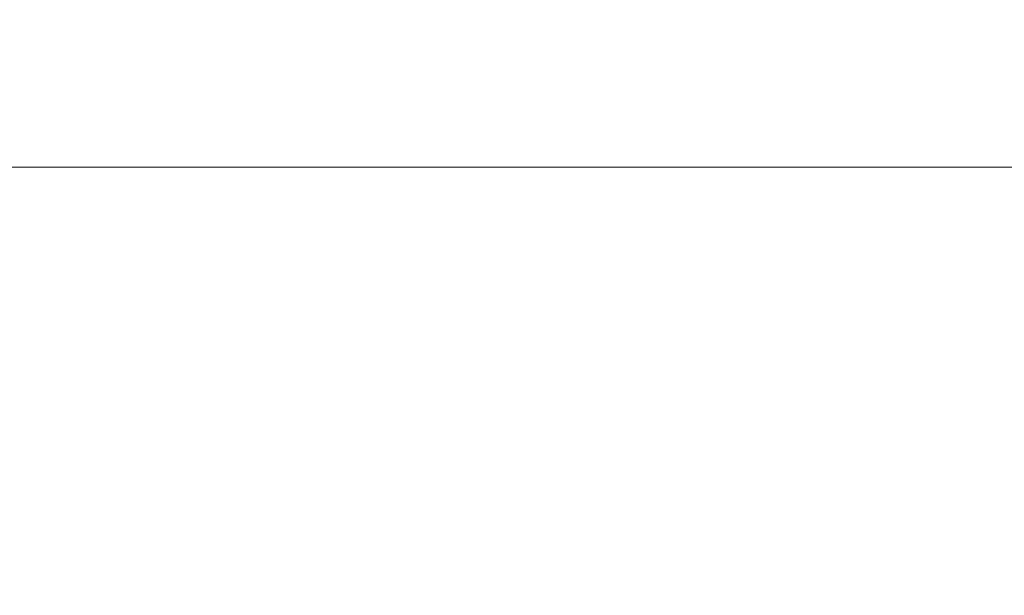
# Model space of a CAD drawing. Extents: x -285 to 285, y -435 to 0.
# Drawn here: x -37 to 114, y -176 to -88 of the extents above; entities that cross this region are included whole.
import ezdxf

# ---------------------------------------------------------------- set-up
doc = ezdxf.new("R2010")
doc.units = 0
doc.header["$MEASUREMENT"] = 0
doc.layers.add('CERAMIKA', color=254, linetype='Continuous')

msp = doc.modelspace()

# ---------------------------------------------------------------- linework, layer by layer
at = {"layer": 'CERAMIKA', "lineweight": 0}
for points, invisible_edges in [([(-53.67, -90.55, 14.54), (-54.16, -83.43, 17.04), (-27.45, -83.43, 17.04), (-27.21, -90.55, 14.54)], 15), ([(-27.21, -90.55, 14.54), (-27.45, -83.43, 17.04), (0, -83.43, 17.04), (0, -90.55, 14.54)], 15), ([(27.21, -90.55, 14.54), (0, -90.55, 14.54), (0, -83.43, 17.04), (27.45, -83.43, 17.04)], 15), ([(53.67, -90.55, 14.54), (27.21, -90.55, 14.54), (27.45, -83.43, 17.04), (54.16, -83.43, 17.04)], 15), ([(53.67, -90.55, 14.54), (54.16, -83.43, 17.04), (79.42, -83.43, 17.04), (78.63, -90.55, 14.54)], 15), ([(78.63, -90.55, 14.54), (79.42, -83.43, 17.04), (102.48, -83.43, 17.04), (101.33, -90.55, 14.54)], 15), ([(121.02, -90.55, 14.54), (101.33, -90.55, 14.54), (102.48, -83.43, 17.04), (122.61, -83.43, 17.04)], 15), ([(-53.72, -93.45, 30.82), (-27.24, -93.45, 30.82), (-27.52, -86.44, 34.46), (-54.3, -86.44, 34.46)], 15), ([(-27.24, -93.45, 30.82), (0, -93.45, 30.82), (0, -86.44, 34.46), (-27.52, -86.44, 34.46)], 15), ([(27.24, -93.45, 30.82), (27.52, -86.44, 34.46), (0, -86.44, 34.46), (0, -93.45, 30.82)], 15), ([(53.72, -93.45, 30.82), (54.3, -86.44, 34.46), (27.52, -86.44, 34.46), (27.24, -93.45, 30.82)], 15), ([(53.72, -93.45, 30.82), (78.69, -93.44, 30.82), (79.6, -86.43, 34.47), (54.3, -86.44, 34.46)], 15), ([(78.69, -93.44, 30.82), (101.38, -93.43, 30.83), (102.68, -86.42, 34.47), (79.6, -86.43, 34.47)], 15), ([(121.03, -93.41, 30.84), (122.81, -86.4, 34.48), (102.68, -86.42, 34.47), (101.38, -93.43, 30.83)], 15), ([(-53.21, -97.44, 12.55), (-53.67, -90.55, 14.54), (-27.21, -90.55, 14.54), (-26.99, -97.44, 12.55)], 15), ([(-26.99, -97.44, 12.55), (-27.21, -90.55, 14.54), (0, -90.55, 14.54), (0, -97.44, 12.55)], 15), ([(26.99, -97.44, 12.55), (0, -97.44, 12.55), (0, -90.55, 14.54), (27.21, -90.55, 14.54)], 15), ([(53.21, -97.44, 12.55), (26.99, -97.44, 12.55), (27.21, -90.55, 14.54), (53.67, -90.55, 14.54)], 15), ([(53.21, -97.44, 12.55), (53.67, -90.55, 14.54), (78.63, -90.55, 14.54), (77.88, -97.44, 12.55)], 15), ([(77.88, -97.44, 12.55), (78.63, -90.55, 14.54), (101.33, -90.55, 14.54), (100.24, -97.44, 12.55)], 15), ([(119.51, -97.44, 12.55), (100.24, -97.44, 12.55), (101.33, -90.55, 14.54), (121.02, -90.55, 14.54)], 15), ([(-53.23, -99.97, 28.01), (-27.01, -99.97, 28.01), (-27.24, -93.45, 30.82), (-53.72, -93.45, 30.82)], 15), ([(-27.01, -99.97, 28.01), (0, -99.97, 28.01), (0, -93.45, 30.82), (-27.24, -93.45, 30.82)], 15), ([(27.01, -99.97, 28.01), (27.24, -93.45, 30.82), (0, -93.45, 30.82), (0, -99.97, 28.01)], 15), ([(53.23, -99.97, 28.01), (53.72, -93.45, 30.82), (27.24, -93.45, 30.82), (27.01, -99.97, 28.01)], 15), ([(53.23, -99.97, 28.01), (77.91, -99.96, 28.01), (78.69, -93.44, 30.82), (53.72, -93.45, 30.82)], 15), ([(77.91, -99.96, 28.01), (100.26, -99.95, 28.02), (101.38, -93.43, 30.83), (78.69, -93.44, 30.82)], 15), ([(119.49, -99.93, 28.02), (121.03, -93.41, 30.84), (101.38, -93.43, 30.83), (100.26, -99.95, 28.02)], 15), ([(-53.21, -97.44, 12.55), (-26.99, -97.44, 12.55), (-26.77, -104.17, 10.9), (-52.76, -104.17, 10.9)], 15), ([(-26.99, -97.44, 12.55), (0, -97.44, 12.55), (0, -104.17, 10.9), (-26.77, -104.17, 10.9)], 15), ([(26.99, -97.44, 12.55), (26.77, -104.17, 10.9), (0, -104.17, 10.9), (0, -97.44, 12.55)], 15), ([(53.21, -97.44, 12.55), (52.76, -104.17, 10.9), (26.77, -104.17, 10.9), (26.99, -97.44, 12.55)], 15), ([(53.21, -97.44, 12.55), (77.88, -97.44, 12.55), (77.16, -104.17, 10.9), (52.76, -104.17, 10.9)], 15), ([(77.88, -97.44, 12.55), (100.24, -97.44, 12.55), (99.19, -104.17, 10.9), (77.16, -104.17, 10.9)], 15), ([(119.51, -97.44, 12.55), (118.06, -104.17, 10.9), (99.19, -104.17, 10.9), (100.24, -97.44, 12.55)], 15), ([(-53.23, -99.97, 28.01), (-52.83, -105.95, 25.88), (-26.81, -105.95, 25.88), (-27.01, -99.97, 28.01)], 15), ([(-27.01, -99.97, 28.01), (-26.81, -105.95, 25.88), (0, -105.95, 25.88), (0, -99.97, 28.01)], 15), ([(27.01, -99.97, 28.01), (0, -99.97, 28.01), (0, -105.95, 25.88), (26.81, -105.95, 25.88)], 15), ([(53.23, -99.97, 28.01), (27.01, -99.97, 28.01), (26.81, -105.95, 25.88), (52.83, -105.95, 25.88)], 15), ([(53.23, -99.97, 28.01), (52.83, -105.95, 25.88), (77.26, -105.95, 25.88), (77.91, -99.96, 28.01)], 15), ([(77.91, -99.96, 28.01), (77.26, -105.95, 25.88), (99.31, -105.94, 25.88), (100.26, -99.95, 28.02)], 15), ([(119.49, -99.93, 28.02), (100.26, -99.95, 28.02), (99.31, -105.94, 25.88), (118.19, -105.92, 25.88)], 15), ([(-52.76, -104.17, 10.9), (-26.77, -104.17, 10.9), (-26.56, -110.84, 9.43), (-52.32, -110.84, 9.43)], 15), ([(-26.77, -104.17, 10.9), (0, -104.17, 10.9), (0, -110.84, 9.43), (-26.56, -110.84, 9.43)], 15), ([(26.77, -104.17, 10.9), (26.56, -110.84, 9.43), (0, -110.84, 9.43), (0, -104.17, 10.9)], 15), ([(52.76, -104.17, 10.9), (52.32, -110.84, 9.43), (26.56, -110.84, 9.43), (26.77, -104.17, 10.9)], 15), ([(52.76, -104.17, 10.9), (77.16, -104.17, 10.9), (76.45, -110.84, 9.43), (52.32, -110.84, 9.43)], 15), ([(77.16, -104.17, 10.9), (99.19, -104.17, 10.9), (98.16, -110.84, 9.43), (76.45, -110.84, 9.43)], 15), ([(118.06, -104.17, 10.9), (116.64, -110.84, 9.43), (98.16, -110.84, 9.43), (99.19, -104.17, 10.9)], 15), ([(-52.83, -105.95, 25.88), (-52.49, -111.36, 24.26), (-26.65, -111.36, 24.26), (-26.81, -105.95, 25.88)], 15), ([(-26.81, -105.95, 25.88), (-26.65, -111.36, 24.26), (0, -111.36, 24.26), (0, -105.95, 25.88)], 15), ([(26.81, -105.95, 25.88), (0, -105.95, 25.88), (0, -111.36, 24.26), (26.65, -111.36, 24.26)], 15), ([(52.83, -105.95, 25.88), (26.81, -105.95, 25.88), (26.65, -111.36, 24.26), (52.49, -111.36, 24.26)], 15), ([(52.83, -105.95, 25.88), (52.49, -111.36, 24.26), (76.73, -111.36, 24.26), (77.26, -105.95, 25.88)], 15), ([(77.26, -105.95, 25.88), (76.73, -111.36, 24.26), (98.54, -111.35, 24.26), (99.31, -105.94, 25.88)], 15), ([(118.19, -105.92, 25.88), (99.31, -105.94, 25.88), (98.54, -111.35, 24.26), (117.12, -111.33, 24.27)], 15), ([(-52.24, -116.15, 23.01), (-26.53, -116.15, 23.01), (-26.65, -111.36, 24.26), (-52.49, -111.36, 24.26)], 15), ([(-52.32, -110.84, 4.71), (-52.32, -110.84, 7.07), (-26.56, -110.84, 7.07), (-26.56, -110.84, 4.71)], 15), ([(-52.32, -110.84, 7.07), (-52.32, -110.84, 9.43), (-26.56, -110.84, 9.43), (-26.56, -110.84, 7.07)], 13), ([(-52.32, -110.84, 4.71), (-26.56, -110.84, 4.71), (-26.56, -110.84, 2.36), (-52.32, -110.84, 2.36)], 15), ([(-52.32, -110.84, 2.36), (-26.56, -110.84, 2.36), (-26.56, -110.84, 0), (-52.32, -110.84, 0)], 11), ([(-52.17, -115.03, 0), (-52.32, -110.84, 0), (-26.56, -110.84, 0), (-26.49, -115.03, 0)], 15), ([(-26.53, -116.15, 23.01), (0, -116.15, 23.01), (0, -111.36, 24.26), (-26.65, -111.36, 24.26)], 15), ([(-26.56, -110.84, 4.71), (-26.56, -110.84, 7.07), (0, -110.84, 7.07), (0, -110.84, 4.71)], 15), ([(-26.56, -110.84, 7.07), (-26.56, -110.84, 9.43), (0, -110.84, 9.43), (0, -110.84, 7.07)], 13), ([(-26.56, -110.84, 4.71), (0, -110.84, 4.71), (0, -110.84, 2.36), (-26.56, -110.84, 2.36)], 15), ([(-26.56, -110.84, 2.36), (0, -110.84, 2.36), (0, -110.84, 0), (-26.56, -110.84, 0)], 11), ([(-26.49, -115.03, 0), (-26.56, -110.84, 0), (0, -110.84, 0), (0, -115.03, 0)], 15), ([(26.56, -110.84, 4.71), (0, -110.84, 4.71), (0, -110.84, 7.07), (26.56, -110.84, 7.07)], 15), ([(26.56, -110.84, 7.07), (0, -110.84, 7.07), (0, -110.84, 9.43), (26.56, -110.84, 9.43)], 11), ([(26.56, -110.84, 4.71), (26.56, -110.84, 2.36), (0, -110.84, 2.36), (0, -110.84, 4.71)], 15), ([(26.56, -110.84, 2.36), (26.56, -110.84, 0), (0, -110.84, 0), (0, -110.84, 2.36)], 13), ([(26.49, -115.03, 0), (0, -115.03, 0), (0, -110.84, 0), (26.56, -110.84, 0)], 15), ([(26.53, -116.15, 23.01), (26.65, -111.36, 24.26), (0, -111.36, 24.26), (0, -116.15, 23.01)], 15), ([(52.17, -115.03, 0), (26.49, -115.03, 0), (26.56, -110.84, 0), (52.32, -110.84, 0)], 15), ([(52.24, -116.15, 23.01), (52.49, -111.36, 24.26), (26.65, -111.36, 24.26), (26.53, -116.15, 23.01)], 15), ([(52.32, -110.84, 4.71), (26.56, -110.84, 4.71), (26.56, -110.84, 7.07), (52.32, -110.84, 7.07)], 15), ([(52.32, -110.84, 7.07), (26.56, -110.84, 7.07), (26.56, -110.84, 9.43), (52.32, -110.84, 9.43)], 11), ([(52.32, -110.84, 4.71), (52.32, -110.84, 2.36), (26.56, -110.84, 2.36), (26.56, -110.84, 4.71)], 15), ([(52.32, -110.84, 2.36), (52.32, -110.84, 0), (26.56, -110.84, 0), (26.56, -110.84, 2.36)], 13), ([(52.17, -115.03, 0), (52.32, -110.84, 0), (76.45, -110.84, 0), (76.22, -115.03, 0)], 15), ([(52.24, -116.15, 23.01), (76.31, -116.15, 23.01), (76.73, -111.36, 24.26), (52.49, -111.36, 24.26)], 15), ([(52.32, -110.84, 4.71), (52.32, -110.84, 7.07), (76.45, -110.84, 7.07), (76.45, -110.84, 4.71)], 15), ([(52.32, -110.84, 7.07), (52.32, -110.84, 9.43), (76.45, -110.84, 9.43), (76.45, -110.84, 7.07)], 13), ([(52.32, -110.84, 4.71), (76.45, -110.84, 4.71), (76.45, -110.84, 2.36), (52.32, -110.84, 2.36)], 15), ([(52.32, -110.84, 2.36), (76.45, -110.84, 2.36), (76.45, -110.84, 0), (52.32, -110.84, 0)], 11), ([(76.22, -115.03, 0), (76.45, -110.84, 0), (98.16, -110.84, 0), (97.82, -115.03, 0)], 15), ([(76.31, -116.15, 23.01), (97.94, -116.14, 23.01), (98.54, -111.35, 24.26), (76.73, -111.36, 24.26)], 15), ([(76.45, -110.84, 4.71), (76.45, -110.84, 7.07), (98.16, -110.84, 7.07), (98.16, -110.84, 4.71)], 15), ([(76.45, -110.84, 7.07), (76.45, -110.84, 9.43), (98.16, -110.84, 9.43), (98.16, -110.84, 7.07)], 13), ([(76.45, -110.84, 4.71), (98.16, -110.84, 4.71), (98.16, -110.84, 2.36), (76.45, -110.84, 2.36)], 15), ([(76.45, -110.84, 2.36), (98.16, -110.84, 2.36), (98.16, -110.84, 0), (76.45, -110.84, 0)], 11), ([(116.17, -115.03, 0), (97.82, -115.03, 0), (98.16, -110.84, 0), (116.64, -110.84, 0)], 15), ([(116.29, -116.13, 23.02), (117.12, -111.33, 24.27), (98.54, -111.35, 24.26), (97.94, -116.14, 23.01)], 15), ([(116.64, -110.84, 4.71), (98.16, -110.84, 4.71), (98.16, -110.84, 7.07), (116.64, -110.84, 7.07)], 15), ([(116.64, -110.84, 7.07), (98.16, -110.84, 7.07), (98.16, -110.84, 9.43), (116.64, -110.84, 9.43)], 11), ([(116.64, -110.84, 4.71), (116.64, -110.84, 2.36), (98.16, -110.84, 2.36), (98.16, -110.84, 4.71)], 15), ([(116.64, -110.84, 2.36), (116.64, -110.84, 0), (98.16, -110.84, 0), (98.16, -110.84, 2.36)], 13), ([(-52.03, -119.4, 0), (-52.17, -115.03, 0), (-26.49, -115.03, 0), (-26.43, -119.4, 0)], 15), ([(-26.43, -119.4, 0), (-26.49, -115.03, 0), (0, -115.03, 0), (0, -119.4, 0)], 15), ([(26.43, -119.4, 0), (0, -119.4, 0), (0, -115.03, 0), (26.49, -115.03, 0)], 15), ([(52.03, -119.4, 0), (26.43, -119.4, 0), (26.49, -115.03, 0), (52.17, -115.03, 0)], 15), ([(52.03, -119.4, 0), (52.17, -115.03, 0), (76.22, -115.03, 0), (76, -119.4, 0)], 15), ([(76, -119.4, 0), (76.22, -115.03, 0), (97.82, -115.03, 0), (97.5, -119.4, 0)], 15), ([(115.67, -120.64, 22.08), (116.29, -116.13, 23.02), (97.94, -116.14, 23.01), (97.48, -120.66, 22.08)], 15), ([(115.72, -119.4, 0), (97.5, -119.4, 0), (97.82, -115.03, 0), (116.17, -115.03, 0)], 15), ([(-52.04, -120.67, 22.08), (-26.43, -120.67, 22.08), (-26.53, -116.15, 23.01), (-52.24, -116.15, 23.01)], 15), ([(-26.43, -120.67, 22.08), (0, -120.67, 22.08), (0, -116.15, 23.01), (-26.53, -116.15, 23.01)], 15), ([(26.43, -120.67, 22.08), (26.53, -116.15, 23.01), (0, -116.15, 23.01), (0, -120.67, 22.08)], 15), ([(52.04, -120.67, 22.08), (52.24, -116.15, 23.01), (26.53, -116.15, 23.01), (26.43, -120.67, 22.08)], 15), ([(52.04, -120.67, 22.08), (76, -120.66, 22.08), (76.31, -116.15, 23.01), (52.24, -116.15, 23.01)], 15), ([(76, -120.66, 22.08), (97.48, -120.66, 22.08), (97.94, -116.14, 23.01), (76.31, -116.15, 23.01)], 15), ([(-52.03, -119.4, 0), (-26.43, -119.4, 0), (-26.37, -124.14, 0), (-51.91, -124.14, 0)], 15), ([(-26.43, -119.4, 0), (0, -119.4, 0), (0, -124.14, 0), (-26.37, -124.14, 0)], 15), ([(26.43, -119.4, 0), (26.37, -124.14, 0), (0, -124.14, 0), (0, -119.4, 0)], 15), ([(52.03, -119.4, 0), (51.91, -124.14, 0), (26.37, -124.14, 0), (26.43, -119.4, 0)], 15), ([(52.03, -119.4, 0), (76, -119.4, 0), (75.8, -124.14, 0), (51.91, -124.14, 0)], 15), ([(52.04, -120.67, 22.08), (51.91, -125.25, 21.42), (75.78, -125.25, 21.42), (76, -120.66, 22.08)], 15), ([(76, -120.66, 22.08), (75.78, -125.25, 21.42), (97.16, -125.24, 21.42), (97.48, -120.66, 22.08)], 15), ([(76, -119.4, 0), (97.5, -119.4, 0), (97.22, -124.14, 0), (75.8, -124.14, 0)], 15), ([(115.67, -120.64, 22.08), (97.48, -120.66, 22.08), (97.16, -125.24, 21.42), (115.21, -125.23, 21.42)], 15), ([(115.72, -119.4, 0), (115.34, -124.14, 0), (97.22, -124.14, 0), (97.5, -119.4, 0)], 15), ([(-52.04, -120.67, 22.08), (-51.91, -125.25, 21.42), (-26.37, -125.25, 21.42), (-26.43, -120.67, 22.08)], 15), ([(-26.43, -120.67, 22.08), (-26.37, -125.25, 21.42), (0, -125.25, 21.42), (0, -120.67, 22.08)], 15), ([(26.43, -120.67, 22.08), (0, -120.67, 22.08), (0, -125.25, 21.42), (26.37, -125.25, 21.42)], 15), ([(52.04, -120.67, 22.08), (26.43, -120.67, 22.08), (26.37, -125.25, 21.42), (51.91, -125.25, 21.42)], 15), ([(-51.91, -124.14, 0), (-26.37, -124.14, 0), (-26.32, -129.42, 0), (-51.82, -129.42, 0)], 15), ([(-26.37, -124.14, 0), (0, -124.14, 0), (0, -129.42, 0), (-26.32, -129.42, 0)], 15), ([(26.37, -124.14, 0), (26.32, -129.42, 0), (0, -129.42, 0), (0, -124.14, 0)], 15), ([(51.91, -124.14, 0), (51.82, -129.42, 0), (26.32, -129.42, 0), (26.37, -124.14, 0)], 15), ([(51.91, -124.14, 0), (75.8, -124.14, 0), (75.66, -129.42, 0), (51.82, -129.42, 0)], 15), ([(75.8, -124.14, 0), (97.22, -124.14, 0), (97.01, -129.42, 0), (75.66, -129.42, 0)], 15), ([(115.34, -124.14, 0), (115.04, -129.42, 0), (97.01, -129.42, 0), (97.22, -124.14, 0)], 15), ([(-51.91, -125.25, 21.42), (-51.81, -130.25, 20.99), (-26.32, -130.25, 20.99), (-26.37, -125.25, 21.42)], 15), ([(-26.37, -125.25, 21.42), (-26.32, -130.25, 20.99), (0, -130.25, 20.99), (0, -125.25, 21.42)], 15), ([(26.37, -125.25, 21.42), (0, -125.25, 21.42), (0, -130.25, 20.99), (26.32, -130.25, 20.99)], 15), ([(51.91, -125.25, 21.42), (26.37, -125.25, 21.42), (26.32, -130.25, 20.99), (51.81, -130.25, 20.99)], 15), ([(51.91, -125.25, 21.42), (51.81, -130.25, 20.99), (75.63, -130.25, 20.99), (75.78, -125.25, 21.42)], 15), ([(75.78, -125.25, 21.42), (75.63, -130.25, 20.99), (96.94, -130.25, 20.99), (97.16, -125.24, 21.42)], 15), ([(115.21, -125.23, 21.42), (97.16, -125.24, 21.42), (96.94, -130.25, 20.99), (114.91, -130.24, 20.99)], 15), ([(-51.76, -135.43, 0), (-51.82, -129.42, 0), (-26.32, -129.42, 0), (-26.3, -135.43, 0)], 15), ([(-26.3, -135.43, 0), (-26.32, -129.42, 0), (0, -129.42, 0), (0, -135.43, 0)], 15), ([(26.3, -135.43, 0), (0, -135.43, 0), (0, -129.42, 0), (26.32, -129.42, 0)], 15), ([(51.76, -135.43, 0), (26.3, -135.43, 0), (26.32, -129.42, 0), (51.82, -129.42, 0)], 15), ([(51.76, -135.43, 0), (51.82, -129.42, 0), (75.66, -129.42, 0), (75.57, -135.43, 0)], 15), ([(75.57, -135.43, 0), (75.66, -129.42, 0), (97.01, -129.42, 0), (96.88, -135.43, 0)], 15), ([(114.87, -135.43, 0), (96.88, -135.43, 0), (97.01, -129.42, 0), (115.04, -129.42, 0)], 15), ([(-51.76, -136.02, 20.73), (-26.3, -136.02, 20.73), (-26.32, -130.25, 20.99), (-51.81, -130.25, 20.99)], 15), ([(-26.3, -136.02, 20.73), (0, -136.02, 20.73), (0, -130.25, 20.99), (-26.32, -130.25, 20.99)], 15), ([(26.3, -136.02, 20.73), (26.32, -130.25, 20.99), (0, -130.25, 20.99), (0, -136.02, 20.73)], 15), ([(51.76, -136.02, 20.73), (51.81, -130.25, 20.99), (26.32, -130.25, 20.99), (26.3, -136.02, 20.73)], 15), ([(51.76, -136.02, 20.73), (75.54, -136.02, 20.73), (75.63, -130.25, 20.99), (51.81, -130.25, 20.99)], 15), ([(75.54, -136.02, 20.73), (96.81, -136.01, 20.73), (96.94, -130.25, 20.99), (75.63, -130.25, 20.99)], 15), ([(114.73, -136.01, 20.73), (114.91, -130.24, 20.99), (96.94, -130.25, 20.99), (96.81, -136.01, 20.73)], 15), ([(-51.74, -142.5, 0), (-51.76, -135.43, 0), (-26.3, -135.43, 0), (-26.28, -142.5, 0)], 15), ([(-26.28, -142.5, 0), (-26.3, -135.43, 0), (0, -135.43, 0), (0, -142.5, 0)], 15), ([(26.28, -142.5, 0), (0, -142.5, 0), (0, -135.43, 0), (26.3, -135.43, 0)], 15), ([(51.74, -142.5, 0), (26.28, -142.5, 0), (26.3, -135.43, 0), (51.76, -135.43, 0)], 15), ([(51.74, -142.5, 0), (51.76, -135.43, 0), (75.57, -135.43, 0), (75.52, -142.5, 0)], 15), ([(75.52, -142.5, 0), (75.57, -135.43, 0), (96.88, -135.43, 0), (96.81, -142.5, 0)], 15), ([(114.78, -142.5, 0), (96.81, -142.5, 0), (96.88, -135.43, 0), (114.87, -135.43, 0)], 15), ([(-51.73, -142.89, 20.61), (-26.28, -142.89, 20.61), (-26.3, -136.02, 20.73), (-51.76, -136.02, 20.73)], 15), ([(-26.28, -142.89, 20.61), (0, -142.89, 20.61), (0, -136.02, 20.73), (-26.3, -136.02, 20.73)], 15), ([(26.28, -142.89, 20.61), (26.3, -136.02, 20.73), (0, -136.02, 20.73), (0, -142.89, 20.61)], 15), ([(51.73, -142.89, 20.61), (51.76, -136.02, 20.73), (26.3, -136.02, 20.73), (26.28, -142.89, 20.61)], 15), ([(51.73, -142.89, 20.61), (75.5, -142.89, 20.6), (75.54, -136.02, 20.73), (51.76, -136.02, 20.73)], 15), ([(75.5, -142.89, 20.6), (96.75, -142.88, 20.6), (96.81, -136.01, 20.73), (75.54, -136.02, 20.73)], 15), ([(114.64, -142.88, 20.6), (114.73, -136.01, 20.73), (96.81, -136.01, 20.73), (96.75, -142.88, 20.6)], 15), ([(-51.74, -142.5, 0), (-26.28, -142.5, 0), (-26.28, -150.96, 0), (-51.73, -150.96, 0)], 15), ([(-51.73, -142.89, 20.61), (-51.72, -151.19, 20.57), (-26.28, -151.19, 20.57), (-26.28, -142.89, 20.61)], 15), ([(-26.28, -142.5, 0), (0, -142.5, 0), (0, -150.96, 0), (-26.28, -150.96, 0)], 15), ([(-26.28, -142.89, 20.61), (-26.28, -151.19, 20.57), (0, -151.19, 20.57), (0, -142.89, 20.61)], 15), ([(26.28, -142.5, 0), (26.28, -150.96, 0), (0, -150.96, 0), (0, -142.5, 0)], 15), ([(26.28, -142.89, 20.61), (0, -142.89, 20.61), (0, -151.19, 20.57), (26.28, -151.19, 20.57)], 15), ([(51.74, -142.5, 0), (51.73, -150.96, 0), (26.28, -150.96, 0), (26.28, -142.5, 0)], 15), ([(51.73, -142.89, 20.61), (26.28, -142.89, 20.61), (26.28, -151.19, 20.57), (51.72, -151.19, 20.57)], 15), ([(51.73, -142.89, 20.61), (51.72, -151.19, 20.57), (75.48, -151.19, 20.57), (75.5, -142.89, 20.6)], 15), ([(51.74, -142.5, 0), (75.52, -142.5, 0), (75.51, -150.96, 0), (51.73, -150.96, 0)], 15), ([(75.5, -142.89, 20.6), (75.48, -151.19, 20.57), (96.72, -151.19, 20.57), (96.75, -142.88, 20.6)], 15), ([(75.52, -142.5, 0), (96.81, -142.5, 0), (96.79, -150.96, 0), (75.51, -150.96, 0)], 15), ([(114.64, -142.88, 20.6), (96.75, -142.88, 20.6), (96.72, -151.19, 20.57), (114.6, -151.19, 20.56)], 15), ([(114.78, -142.5, 0), (114.75, -150.96, 0), (96.79, -150.96, 0), (96.81, -142.5, 0)], 15), ([(-51.73, -150.96, 0), (-26.28, -150.96, 0), (-26.28, -161.17, 0), (-51.73, -161.17, 0)], 15), ([(-51.72, -151.19, 20.57), (-51.72, -161.28, 20.57), (-26.28, -161.28, 20.57), (-26.28, -151.19, 20.57)], 15), ([(-26.28, -150.96, 0), (0, -150.96, 0), (0, -161.17, 0), (-26.28, -161.17, 0)], 15), ([(-26.28, -151.19, 20.57), (-26.28, -161.28, 20.57), (0, -161.28, 20.57), (0, -151.19, 20.57)], 15), ([(26.28, -150.96, 0), (26.28, -161.17, 0), (0, -161.17, 0), (0, -150.96, 0)], 15), ([(26.28, -151.19, 20.57), (0, -151.19, 20.57), (0, -161.28, 20.57), (26.28, -161.28, 20.57)], 15), ([(51.73, -150.96, 0), (51.73, -161.17, 0), (26.28, -161.17, 0), (26.28, -150.96, 0)], 15), ([(51.72, -151.19, 20.57), (26.28, -151.19, 20.57), (26.28, -161.28, 20.57), (51.72, -161.28, 20.57)], 15), ([(51.72, -151.19, 20.57), (51.72, -161.28, 20.57), (75.48, -161.28, 20.57), (75.48, -151.19, 20.57)], 15), ([(51.73, -150.96, 0), (75.51, -150.96, 0), (75.51, -161.17, 0), (51.73, -161.17, 0)], 15), ([(75.48, -151.19, 20.57), (75.48, -161.28, 20.57), (96.72, -161.28, 20.57), (96.72, -151.19, 20.57)], 15), ([(75.51, -150.96, 0), (96.79, -150.96, 0), (96.79, -161.17, 0), (75.51, -161.17, 0)], 15), ([(114.6, -151.19, 20.56), (96.72, -151.19, 20.57), (96.72, -161.28, 20.57), (114.6, -161.28, 20.57)], 15), ([(114.75, -150.96, 0), (114.75, -161.17, 0), (96.79, -161.17, 0), (96.79, -150.96, 0)], 15), ([(-51.73, -173.44, 0), (-51.73, -161.17, 0), (-26.28, -161.17, 0), (-26.28, -173.44, 0)], 15), ([(-51.72, -173.48, 20.58), (-26.28, -173.48, 20.58), (-26.28, -161.28, 20.57), (-51.72, -161.28, 20.57)], 15), ([(-26.28, -173.44, 0), (-26.28, -161.17, 0), (0, -161.17, 0), (0, -173.44, 0)], 15), ([(-26.28, -173.48, 20.58), (0, -173.48, 20.58), (0, -161.28, 20.57), (-26.28, -161.28, 20.57)], 15), ([(26.28, -173.44, 0), (0, -173.44, 0), (0, -161.17, 0), (26.28, -161.17, 0)], 15), ([(26.28, -173.48, 20.58), (26.28, -161.28, 20.57), (0, -161.28, 20.57), (0, -173.48, 20.58)], 15), ([(51.73, -173.44, 0), (26.28, -173.44, 0), (26.28, -161.17, 0), (51.73, -161.17, 0)], 15), ([(51.72, -173.48, 20.58), (51.72, -161.28, 20.57), (26.28, -161.28, 20.57), (26.28, -173.48, 20.58)], 15), ([(51.72, -173.48, 20.58), (75.48, -173.48, 20.58), (75.48, -161.28, 20.57), (51.72, -161.28, 20.57)], 15), ([(51.73, -173.44, 0), (51.73, -161.17, 0), (75.51, -161.17, 0), (75.51, -173.44, 0)], 15), ([(75.48, -173.48, 20.58), (96.72, -173.48, 20.57), (96.72, -161.28, 20.57), (75.48, -161.28, 20.57)], 15), ([(75.51, -173.44, 0), (75.51, -161.17, 0), (96.79, -161.17, 0), (96.79, -173.44, 0)], 15), ([(114.6, -173.48, 20.57), (114.6, -161.28, 20.57), (96.72, -161.28, 20.57), (96.72, -173.48, 20.57)], 15), ([(114.75, -173.44, 0), (96.79, -173.44, 0), (96.79, -161.17, 0), (114.75, -161.17, 0)], 15), ([(-51.73, -187.26, 0), (-51.73, -173.44, 0), (-26.28, -173.44, 0), (-26.28, -187.26, 0)], 15), ([(-26.28, -187.26, 0), (-26.28, -173.44, 0), (0, -173.44, 0), (0, -187.26, 0)], 15), ([(26.28, -187.26, 0), (0, -187.26, 0), (0, -173.44, 0), (26.28, -173.44, 0)], 15), ([(51.73, -187.26, 0), (26.28, -187.26, 0), (26.28, -173.44, 0), (51.73, -173.44, 0)], 15), ([(51.73, -187.26, 0), (51.73, -173.44, 0), (75.51, -173.44, 0), (75.51, -187.26, 0)], 15), ([(75.51, -187.26, 0), (75.51, -173.44, 0), (96.79, -173.44, 0), (96.79, -187.26, 0)], 15), ([(114.75, -187.26, 0), (96.79, -187.26, 0), (96.79, -173.44, 0), (114.75, -173.44, 0)], 15), ([(-51.72, -187.27, 20.58), (-26.28, -187.27, 20.58), (-26.28, -173.48, 20.58), (-51.72, -173.48, 20.58)], 15), ([(-26.28, -187.27, 20.58), (0, -187.27, 20.58), (0, -173.48, 20.58), (-26.28, -173.48, 20.58)], 15), ([(26.28, -187.27, 20.58), (26.28, -173.48, 20.58), (0, -173.48, 20.58), (0, -187.27, 20.58)], 15), ([(51.72, -187.27, 20.58), (51.72, -173.48, 20.58), (26.28, -173.48, 20.58), (26.28, -187.27, 20.58)], 15), ([(51.72, -187.27, 20.58), (75.48, -187.27, 20.58), (75.48, -173.48, 20.58), (51.72, -173.48, 20.58)], 15), ([(75.48, -187.27, 20.58), (96.72, -187.27, 20.58), (96.72, -173.48, 20.57), (75.48, -173.48, 20.58)], 15), ([(114.6, -187.27, 20.57), (114.6, -173.48, 20.57), (96.72, -173.48, 20.57), (96.72, -187.27, 20.58)], 15)]:
    msp.add_3dface(points, dxfattribs=dict(at, invisible_edges=invisible_edges))

doc.saveas('drawing.dxf')
